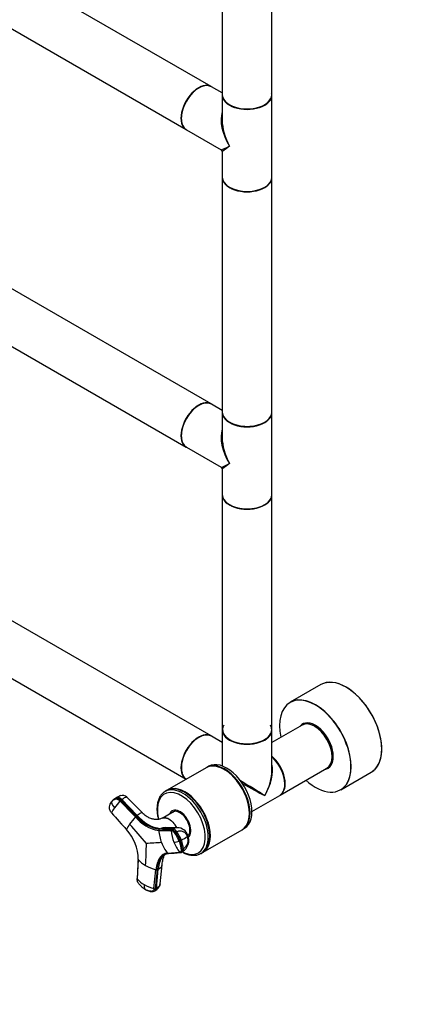
# Model space of a CAD drawing. Units: millimetres. Extents: x 0 to 1308, y 0 to 2563.
# Drawn here: x 400 to 661, y 0 to 633 of the extents above; entities that cross this region are included whole.
import ezdxf
from ezdxf import colors
from ezdxf.entities.mleader import LeaderData, LeaderLine
from ezdxf.math import Vec2, Vec3

# ---------------------------------------------------------------- set-up
doc = ezdxf.new("R2010")
doc.units = ezdxf.units.MM
doc.layers.add('DV7_Défaut', color=7, linetype='Continuous')
doc.layers.add('Défaut', color=7, linetype='Continuous')

# ---------------------------------------------------------------- blocks, each defined once
blk = doc.blocks.new('_DOT')
at = {"color": 0}
blk.add_line((0, 0), (-1, 0), dxfattribs=at)
at = {"color": 0, "const_width": 0.333}
blk.add_lwpolyline([(-0.1665, 0, 1), (0.1665, 0, 1)], format="xyb", close=True, dxfattribs=at)
blk = doc.blocks.new('SE6')
at = {"layer": 'DV7_Défaut', "color": 7, "linetype": 'Continuous'}
for p, q in [((522.97, 590.22), (254.41, 745.28)), ((530.15, 735.87), (530.15, 584.98)), ((562.15, 584.98), (562.15, 735.87)), ((238.41, 717.56), (506.97, 562.51)), ((530.15, 586.08), (523.18, 590.1)), ((530.15, 584.74), (530.15, 568.47)), ((562.15, 531.99), (562.15, 584.74)), ((507.18, 562.39), (529.4, 549.56)), ((530.15, 548.26), (530.15, 531.99)), ((522.97, 386.1), (254.41, 541.15)), ((530.15, 531.75), (530.15, 380.86)), ((562.15, 380.86), (562.15, 531.75)), ((238.41, 513.44), (506.97, 358.39)), ((530.15, 381.95), (523.18, 385.98)), ((530.15, 380.61), (530.15, 364.34)), ((562.15, 327.87), (562.15, 380.61)), ((507.18, 358.26), (529.4, 345.43)), ((530.15, 344.14), (530.15, 327.87)), ((522.97, 172.59), (254.41, 327.64)), ((530.15, 327.62), (530.15, 176.73)), ((562.15, 176.73), (562.15, 327.62)), ((238.41, 299.93), (506.97, 144.87)), ((593.47, 205.57), (573.81, 194.22)), ((581.5, 179.61), (562.15, 168.44)), ((583.79, 180.82), (583.17, 180.46)), ((530.15, 168.44), (523.18, 172.46)), ((530.15, 176.49), (530.15, 153.27)), ((562.15, 150.42), (562.15, 176.49)), ((519.91, 152.13), (494.81, 137.64)), ((521.5, 153.05), (520.26, 152.34)), ((599.07, 152.92), (599.69, 153.28)), ((531.59, 150.89), (531.41, 150.99)), ((567.37, 134.5), (597.5, 151.89)), ((606.31, 137.93), (625.97, 149.28)), ((462.84, 133.03), (462.19, 132.56)), ((478.91, 123.08), (468.81, 133.26)), ((494.45, 137.43), (493.43, 136.84)), ((506.13, 136.19), (505.95, 136.3)), ((549.26, 124.05), (567.09, 134.34)), ((461.06, 132.23), (460.33, 131.7)), ((465.04, 131.31), (465.69, 131.79)), ((475.58, 121.51), (465.69, 131.79)), ((459.05, 123.1), (468.65, 112.4)), ((475.58, 121.51), (474.93, 121.04)), ((498.85, 123.74), (491.5, 119.56)), ((499.27, 124.05), (498.8, 123.78)), ((547.67, 122.82), (547.67, 123.03)), ((489.66, 112.54), (490.42, 112.95)), ((498.52, 112.84), (490.42, 112.95)), ((501.36, 113.57), (493.45, 113.73)), ((498.52, 112.84), (497.76, 112.43)), ((500.22, 110.6), (500.98, 111.01)), ((508.21, 108.43), (508.27, 108.46)), ((517.81, 97.8), (542.91, 112.29)), ((522.22, 108.13), (522.22, 108.33)), ((543.26, 112.5), (544.5, 113.21)), ((503.84, 105.55), (503.08, 105.14)), ((495, 97.19), (502.79, 97.84)), ((503.7, 97.71), (504.62, 98.21)), ((505.23, 100.04), (504.48, 99.63)), ((516.43, 97.01), (517.45, 97.6)), ((476.14, 93.08), (475.54, 80.6)), ((490.21, 77.43), (491.57, 89.74)), ((486.3, 74.38), (487.5, 86.53)), ((488.31, 86.55), (487.12, 74.42)), ((487.82, 74.75), (489.01, 86.89)), ((488.31, 86.55), (489.01, 86.89)), ((486.09, 72.7), (486.83, 73.06)), ((487.82, 74.75), (487.12, 74.42))]:
    blk.add_line(p, q, dxfattribs=at)
for centre, radius, start, end in [((528.65, 548.26), 1.5, 5.27, 56.3027), ((528.65, 344.14), 1.5, 5.27, 56.3027), ((470.72, 118.55), 16.7, 110.62966, 122.18706), ((463.99, 128.07), 5.09, 103.0539, 115.27254), ((466.08, 130.48), 3.9, 45.44205, 111.40661), ((466.36, 131.64), 7.65, 192.40741, 224.28609), ((463.35, 127.59), 5.1, 126.00464, 145.16349), ((463.35, 127.59), 5.1, 103.1084, 126.00464), ((506.07, 93.91), 55.59, 138.49795, 144.36872), ((463.99, 128.07), 5.09, 115.27254, 126.029), ((467.48, 128.05), 4.08, 126.73893, 138.43088), ((473.04, 117.23), 15.17, 143.25822, 157.23067), ((519.4, 80.91), 59.98, 138.71889, 144.41254), ((477.31, 117.85), 3.98, 126.72589, 138.6117), ((493.3, 136.03), 24.53, 219.33199, 260.66801), ((493.58, 136.34), 24.12, 219.35941, 260.64059), ((494.09, 136.45), 23.79, 218.89589, 261.10411), ((484.39, 105.57), 17.16, 143.3442, 156.5268), ((300.84, -41.88), 231.72, 38.80914, 42.8863), ((448.11, 93.32), 28.03, 359.50981, 42.90224), ((490.04, 111.92), 0.729, 121.8201, 187.51817), ((518.09, 114.38), 28.88, 185.08218, 201.15084), ((498.15, 111.8), 0.741, 121.77408, 186.61539), ((523.64, 113.71), 26.3, 184.35903, 201.11641), ((477.34, 95.11), 27.62, 21.28441, 34.10107), ((478.09, 95.52), 27.64, 21.29114, 34.09927), ((501.16, 106.15), 7.42, 19.7301, 88.49912), ((492.43, 127.71), 24.92, 297.2615, 307.91194), ((500.24, 105.51), 8.51, 301.2069, 21.7109), ((501.73, 105.54), 6.52, 302.54586, 22.65864), ((288.07, 103.5), 193.34, 355.80571, 359.95407), ((497.7, -76.57), 180.65, 92.07836, 95.1763), ((515.34, 113.22), 25.9, 200.95285, 218.24066), ((498.21, 118.24), 14.03, 273.66315, 287.53829), ((521.07, 112.66), 23.53, 200.98248, 219.02705), ((501.44, 108.03), 3.32, 287.41746, 299.71309), ((482.89, 97.11), 21.73, 6.65137, 21.68002), ((483.59, 97.51), 21.79, 6.66972, 21.65601), ((495.43, 97.5), 0.528, 215.20251, 266.69114), ((495.43, 97.5), 0.528, 266.69114, 297.86548), ((503.22, 98.16), 0.537, 216.37298, 266.92556), ((503.22, 98.16), 0.537, 266.92556, 297.91305), ((490.21, 106.11), 19.17, 222.81252, 240.90466), ((496.83, 117.46), 32.31, 240.4245, 253.20767), ((487.87, 87.66), 1.2, 252.13498, 291.9013), ((488.35, 92.09), 17.21, 221.90884, 240.95084), ((484.76, 76.4), 4.81, 172.27217, 211.55393), ((494.64, 102.95), 29.76, 240.50516, 253.72427), ((484.64, 78.24), 5.63, 292.7175, 351.79092), ((486.67, 75.55), 1.22, 252.6848, 291.91543)]:
    blk.add_arc(centre, radius, start, end, dxfattribs=at)
for centre, major_axis, ratio, start_param, end_param in [((514.97, 576.37), (8, 13.86), 0.57735, 0, 3.141593), ((515.18, 576.24), (-8, -13.86), 0.57735, 3.141593, 6.283185), ((515.04, 576.33), (-7.95, -13.77), 0.57735, 3.479664, 5.945114), ((515.04, 576.33), (7.9, 13.68), 0.57735, 0.785398, 2.375776), ((546.15, 584.98), (16, 0), 0.57735, 3.141593, 6.283185), ((546.15, 584.74), (-16, 0), 0.57735, 0, 3.141593), ((546.15, 584.9), (-15.9, 0), 0.57735, 0.222326, 3.030238), ((546.15, 584.9), (15.8, 0), 0.57735, 3.926991, 6.283185), ((546.15, 584.9), (15.8, 0), 0.57735, 0, 0.058171), ((546.15, 558.36), (12.6, -20.07), 0.55097, 3.558191, 4.691931), ((546.15, 558.36), (11.08, -20.95), 0.55097, 3.947448, 4.732847), ((546.15, 558.36), (16.76, 8.79), 0.038673, 3.16606, 3.951458), ((546.15, 558.36), (16, 10.12), 0.038673, 2.331727, 3.117125), ((546.15, 531.99), (16, 0), 0.57735, 3.141593, 6.283185), ((546.15, 531.75), (-16, 0), 0.57735, 0, 3.141593), ((546.15, 531.83), (15.9, 0), 0.57735, 3.479664, 6.051823), ((546.15, 531.83), (-15.8, 0), 0.57735, 0.785398, 2.389764), ((514.97, 372.24), (8, 13.86), 0.57735, 0, 3.141593), ((515.18, 372.12), (-8, -13.86), 0.57735, 3.141593, 6.283185), ((515.04, 372.2), (-7.95, -13.77), 0.57735, 3.479664, 5.945114), ((515.04, 372.2), (7.9, 13.68), 0.57735, 0.785398, 2.375776), ((546.15, 380.86), (16, 0), 0.57735, 3.141593, 6.283185), ((546.15, 380.61), (-16, 0), 0.57735, 0, 3.141593), ((546.15, 380.78), (-15.9, 0), 0.57735, 0.222326, 3.030238), ((546.15, 380.78), (15.8, 0), 0.57735, 3.926991, 5.514501), ((546.15, 354.24), (12.6, -20.07), 0.55097, 3.558191, 4.691931), ((546.15, 354.24), (11.08, -20.95), 0.55097, 3.947448, 4.732847), ((546.15, 354.24), (16.76, 8.79), 0.038673, 3.16606, 3.951458), ((546.15, 354.24), (16, 10.12), 0.038673, 2.331727, 3.117125), ((546.15, 327.87), (16, 0), 0.57735, 3.141593, 6.283185), ((546.15, 327.62), (-16, 0), 0.57735, 0, 3.141593), ((546.15, 327.7), (15.9, 0), 0.57735, 3.479664, 6.051823), ((546.15, 327.7), (-15.8, 0), 0.57735, 0.725462, 2.389764), ((609.72, 177.43), (-16.25, 28.15), 0.57735, 3.141593, 6.283185), ((609.79, 177.47), (16.2, -28.06), 0.57735, 0.061642, 3.138399), ((589.99, 166.04), (-16.2, 28.06), 0.57735, 2.087282, 6.283185), ((590.06, 166.08), (16.25, -28.15), 0.57735, 0, 3.141593), ((589.99, 166.04), (-16.2, 28.06), 0.57735, 0, 1.054311), ((546.15, 176.65), (15.8, 0), 0.57735, 2.822011, 6.283185), ((546.15, 176.65), (15.8, 0), 0.57735, 0, 0.319581), ((589.99, 166.04), (8.18, -14.16), 0.57735, 0, 3.348878), ((590.06, 166.08), (-8.13, 14.07), 0.57735, 0, 0.175637), ((589.5, 165.75), (-8, 13.86), 0.57735, 3.141593, 6.283185), ((591.26, 166.77), (8.12, -14.07), 0.57735, 3.215635, 3.321514), ((590.06, 166.08), (-8.13, 14.07), 0.57735, 2.965955, 6.283185), ((591.12, 166.69), (7.95, -13.77), 0.57735, 3.041325, 3.213099), ((590.42, 166.28), (-7.45, 12.9), 0.57735, 3.716566, 5.708212), ((589.64, 165.83), (7.9, -13.68), 0.57735, 0.785398, 2.356011), ((514.97, 158.73), (8, 13.86), 0.57735, 0, 3.141593), ((515.18, 158.61), (-8, -13.86), 0.57735, 3.141593, 6.283185), ((515.04, 158.69), (-7.95, -13.77), 0.57735, 3.494653, 5.930125), ((515.04, 158.69), (7.9, 13.68), 0.57735, 0.779089, 2.64952), ((546.15, 176.73), (16, 0), 0.57735, 3.141593, 6.283185), ((546.15, 176.49), (-16, 0), 0.57735, 0, 3.141593), ((546.15, 176.65), (-15.9, 0), 0.57735, 0.222326, 3.030238), ((559.37, 148.36), (8, -13.86), 0.57735, 0, 2.126092), ((559.23, 148.28), (-7.9, 13.68), 0.57735, 3.926991, 5.233492), ((559.23, 148.28), (7.9, -13.68), 0.57735, 0.653879, 2.091899), ((559.09, 148.2), (-8, 13.86), 0.57735, 3.141593, 5.223913), ((531.41, 132.21), (11.5, -19.92), 0.57735, 0, 3.141593), ((531.76, 132.42), (11.5, -19.92), 0.57735, 0, 3.156965), ((533, 133.13), (11.5, -19.92), 0.57735, 0, 3.141593), ((546.15, 140.73), (12.01, -19.85), 0.563105, 3.668361, 3.73817), ((546.15, 140.73), (-12.01, -19.85), 0.563105, 1.582409, 2.614824), ((591.26, 166.77), (8.12, -14.07), 0.57735, 6.103264, 6.209143), ((591.12, 166.69), (7.95, -13.77), 0.57735, 6.211679, 6.283185), ((591.12, 166.69), (7.95, -13.77), 0.57735, 0, 0.100267), ((531.59, 132.32), (11.37, -19.7), 0.57735, 0.785398, 2.356194), ((546.15, 140.73), (-11.18, -20.32), 0.563105, 1.559184, 2.344582), ((557.47, 147.26), (5.5, -9.53), 0.57735, 1.643527, 1.716436), ((556.88, 146.92), (-6.02, 10.42), 0.57735, 4.76788, 4.834771), ((589.99, 166.04), (8.18, -14.16), 0.57735, 6.0759, 6.283185), ((504.93, 116.92), (11.5, -19.92), 0.57735, 0.010747, 3.13227), ((505.95, 117.52), (11.5, -19.92), 0.57735, 0, 3.141593), ((506.31, 117.72), (11.5, -19.92), 0.57735, 0, 3.156965), ((546.15, 140.73), (16, -9.7), 0.021106, 0.7982, 1.855868), ((546.15, 140.73), (16.4, -9), 0.021106, 4.540965, 5.484985), ((464.49, 129.9), (-2.12, 2.91), 0.593571, 4.9418, 6.043933), ((503.89, 116.33), (10.92, -18.91), 0.57735, 0, 4.258207), ((506.13, 117.62), (11.37, -19.7), 0.57735, 0.785398, 2.356194), ((463.84, 129.43), (-2.12, 2.91), 0.593538, 4.941301, 6.043434), ((502.95, 115.78), (5, -8.66), 0.57735, 0.122114, 3.601876), ((502.95, 115.78), (4.58, -7.92), 0.57735, 0.18132, 3.351164), ((503.3, 115.99), (4.5, -7.79), 0.57735, 2.966077, 3.253397), ((504.01, 116.39), (4.57, -7.92), 0.57735, 3.257773, 3.325097), ((503.3, 115.99), (4.47, -7.74), 0.57735, 2.877612, 3.137863), ((499.73, 109.56), (-1.72, 3.17), 0.506416, 4.904446, 6.006579), ((504.79, 107.35), (-3.36, -1.3), 0.211325, 2.555097, 3.142499), ((503.3, 115.99), (4.47, -7.74), 0.57735, 0.106683, 0.263981), ((503.3, 115.99), (4.5, -7.79), 0.57735, 0.10515, 0.175516), ((531.76, 132.42), (11.5, -19.92), 0.57735, 6.267813, 6.283185), ((503.89, 116.33), (10.92, -18.91), 0.57735, 5.542015, 6.283185), ((502.9, 101.38), (-1.72, 3.17), 0.506416, 3.16091, 4.02514), ((506.31, 117.72), (11.5, -19.92), 0.57735, 6.267813, 6.283185), ((485.28, 76.31), (-1.55, 3.25), 0.625473, 3.141593, 3.945592)]:
    blk.add_ellipse(centre, major_axis=major_axis, ratio=ratio, start_param=start_param, end_param=end_param, dxfattribs=at)
for points in [[(599.77, 153.28), (599.68, 153.24), (599.6, 153.22), (599.51, 153.19)], [(458.89, 130), (458.88, 130.03), (458.88, 130.09), (458.89, 130.18), (458.93, 130.26), (458.97, 130.33), (459.03, 130.39), (459.09, 130.45), (459.14, 130.48), (459.16, 130.5)], [(464.43, 130.75), (467.73, 127.33), (471.03, 123.9), (474.32, 120.48)], [(474.93, 121.04), (471.64, 124.46), (468.34, 127.89), (465.04, 131.31)], [(459, 123.12), (459.02, 123.1), (459.03, 123.08), (459.05, 123.06)], [(459.06, 123.05), (462.28, 119.46), (465.5, 115.87), (468.72, 112.28)], [(489.32, 111.82), (492.02, 111.79), (494.71, 111.75), (497.41, 111.71)], [(497.76, 112.43), (495.06, 112.46), (492.36, 112.5), (489.66, 112.54)], [(493.21, 96.28), (493.91, 96.67), (494.68, 96.92), (495.49, 97.01)], [(495.34, 96.96), (497.98, 97.18), (500.61, 97.41), (503.25, 97.63)], [(503.48, 97.69), (503.61, 97.7), (503.74, 97.73), (503.85, 97.79)], [(476.08, 93.36), (475.87, 89.14), (475.67, 84.93), (475.47, 80.71)]]:
    blk.add_open_spline(points, degree=3, dxfattribs=at)
for points, knots in [([(464.7, 134.13), (464.55, 134.08), (464.05, 133.85), (463.35, 133.39), (462.84, 133.03)], [0, 0, 0, 0, 0.360822, 1, 1, 1, 1]), ([(465.69, 131.79), (466.36, 132.27), (467.61, 133.08), (468.53, 133.4), (468.77, 133.3), (468.81, 133.26)], [0, 0, 0, 0, 0.407494, 0.847647, 1, 1, 1, 1]), ([(493.58, 136.85), (493.13, 136.61), (492.14, 136.07), (490.74, 134.58), (489.51, 132.57), (488.67, 130.16), (488.22, 127.42), (488.19, 124.41), (488.54, 121.54), (488.96, 119.68), (489.15, 118.93)], [0, 0, 0, 0, 0.082892, 0.215285, 0.348355, 0.484105, 0.622679, 0.762967, 0.903803, 1, 1, 1, 1]), ([(459.05, 123.1), (458.79, 123.39), (458.55, 123.72), (458.16, 124.41), (458, 124.77), (457.79, 125.46), (457.74, 125.81), (457.74, 126.2), (457.74, 126.27), (457.75, 126.43), (457.75, 126.5), (457.77, 126.72), (457.79, 126.87), (457.88, 127.6), (458.01, 128.14), (458.37, 129.14), (458.6, 129.6), (458.89, 130)], [0, 0, 0, 0, 0.125, 0.125, 0.25, 0.25, 0.375, 0.375, 0.40625, 0.40625, 0.4375, 0.4375, 0.5, 0.5, 0.75, 0.75, 1, 1, 1, 1]), ([(464.43, 130.75), (464.39, 130.79), (464.32, 130.87), (464.2, 130.98), (464.08, 131.09), (463.95, 131.19), (463.83, 131.29), (463.71, 131.38), (463.48, 131.53), (463.14, 131.72), (462.7, 131.89), (462.28, 131.98), (461.95, 131.97), (461.69, 131.92), (461.47, 131.86), (461.26, 131.79), (460.9, 131.66), (460.42, 131.43), (459.93, 131.1), (459.58, 130.8), (459.33, 130.55), (459.1, 130.29), (458.96, 130.1), (458.89, 130)], [0, 0, 0, 0, 0.017779, 0.0354, 0.052866, 0.070191, 0.087412, 0.104572, 0.121718, 0.182487, 0.243186, 0.303459, 0.363514, 0.396079, 0.438674, 0.476454, 0.512057, 0.633999, 0.755984, 0.817062, 0.878011, 0.93895, 1, 1, 1, 1]), ([(459.07, 123.04), (459.06, 123.04), (459.05, 123.05), (459.04, 123.06), (459.05, 123.08), (459.05, 123.1)], [0, 0, 0, 0, 0.210781, 0.605391, 1, 1, 1, 1]), ([(478.91, 123.08), (478.86, 123.14), (478.68, 123.2), (478.15, 123.08), (477.45, 122.74), (476.86, 122.38), (476.52, 122.16), (476.24, 121.97), (476.03, 121.83), (475.82, 121.68), (475.66, 121.57), (475.58, 121.51)], [0, 0, 0, 0, 0.165535, 0.407196, 0.648647, 0.739512, 0.828502, 0.87036, 0.913216, 0.952087, 1, 1, 1, 1]), ([(491.46, 119.63), (491.13, 119.45), (490.5, 119.12), (489.59, 118.98), (488.88, 118.87), (488.42, 118.83), (488.17, 118.82), (487.97, 118.82), (487.63, 118.84), (486.97, 118.89), (485.81, 119.05), (484.07, 119.53), (481.72, 120.63), (479.95, 121.98), (479.13, 122.87), (478.96, 123.05)], [0, 0, 0, 0, 0.09729, 0.216597, 0.308817, 0.351408, 0.358941, 0.364776, 0.390457, 0.419028, 0.488826, 0.612159, 0.765687, 0.959726, 1, 1, 1, 1]), ([(500.84, 113.6), (500.71, 113.84), (500.58, 114.09), (500.24, 114.67), (500.03, 115), (499.6, 115.64), (499.37, 115.95), (498.89, 116.55), (498.64, 116.84), (498.12, 117.38), (497.86, 117.64), (497.32, 118.11), (497.05, 118.33), (496.5, 118.73), (496.22, 118.92), (495.39, 119.4), (494.84, 119.64), (494.03, 119.86), (493.76, 119.91), (493.25, 119.96), (493, 119.96), (492.52, 119.92), (492.28, 119.87), (491.86, 119.74), (491.67, 119.66), (491.49, 119.56)], [0, 0, 0, 0, 0.055592, 0.055592, 0.134833, 0.134833, 0.214074, 0.214074, 0.293315, 0.293315, 0.372556, 0.372556, 0.451797, 0.451797, 0.531038, 0.531038, 0.68952, 0.68952, 0.768761, 0.768761, 0.848002, 0.848002, 0.927243, 0.927243, 1, 1, 1, 1]), ([(492.38, 119.89), (492.52, 119.92), (492.65, 119.94), (493.75, 120.04), (494.86, 119.74), (497.09, 118.45), (498.19, 117.48), (499.65, 115.68), (500.08, 115.03), (500.58, 114.19), (500.67, 114.02), (500.76, 113.84)], [0, 0, 0, 0, 0.05216, 0.05216, 0.413231, 0.413231, 0.774301, 0.774301, 0.954836, 0.954836, 1, 1, 1, 1]), ([(468.65, 112.4), (468.64, 112.39), (468.64, 112.37), (468.64, 112.35), (468.66, 112.35), (468.66, 112.35)], [0, 0, 0, 0, 0.388216, 0.776432, 1, 1, 1, 1]), ([(490.42, 112.95), (490.5, 112.99), (490.67, 113.08), (490.91, 113.19), (491.18, 113.31), (491.5, 113.42), (492.02, 113.57), (492.67, 113.7), (493.19, 113.73), (493.45, 113.73)], [0, 0, 0, 0, 0.092615, 0.174784, 0.246582, 0.37211, 0.496346, 0.755969, 1, 1, 1, 1]), ([(502.43, 104.86), (502.39, 104.96), (502.31, 105.17), (502.18, 105.48), (502.05, 105.79), (501.91, 106.1), (501.77, 106.41), (501.62, 106.72), (501.35, 107.28), (500.92, 108.09), (500.46, 108.87), (500.14, 109.37), (499.98, 109.63), (499.81, 109.88), (499.59, 110.21), (499.3, 110.58), (498.92, 110.97), (498.53, 111.29), (498.2, 111.49), (497.95, 111.6), (497.76, 111.66), (497.58, 111.7), (497.47, 111.71), (497.41, 111.71)], [0, 0, 0, 0, 0.035784, 0.071511, 0.107204, 0.142886, 0.178583, 0.214317, 0.250114, 0.375206, 0.500161, 0.531105, 0.562694, 0.597887, 0.6252, 0.687661, 0.750103, 0.812543, 0.874999, 0.905843, 0.936815, 0.968162, 1, 1, 1, 1]), ([(500.22, 110.6), (500.19, 110.64), (500.16, 110.68), (499.89, 111.06), (499.63, 111.37), (499.08, 111.88), (498.8, 112.08), (498.26, 112.35), (497.99, 112.42), (497.76, 112.43)], [0, 0, 0, 0, 0.037654, 0.037654, 0.358436, 0.358436, 0.679218, 0.679218, 1, 1, 1, 1]), ([(501.35, 113.57), (501.23, 113.57), (500.26, 113.54), (499.29, 113.26), (498.52, 112.84)], [0, 0, 0, 0, 0.120556, 1, 1, 1, 1]), ([(500.98, 111.01), (501.56, 111.33), (502.88, 111.72), (504.93, 111.34), (506.69, 110.04), (507.47, 108.73), (507.74, 108.05)], [0, 0, 0, 0, 0.241287, 0.501912, 0.76133, 1, 1, 1, 1]), ([(502.43, 104.86), (502.72, 104.13), (502.96, 103.4), (503.36, 101.96), (503.51, 101.25), (503.65, 100.39), (503.67, 100.22), (503.71, 99.97), (503.72, 99.88), (503.74, 99.72), (503.74, 99.63), (503.77, 99.23), (503.75, 98.93), (503.61, 98.43), (503.5, 98.23), (503.2, 97.94), (503.01, 97.86), (502.79, 97.84)], [0, 0, 0, 0, 0.25, 0.25, 0.5, 0.5, 0.5625, 0.5625, 0.59375, 0.59375, 0.625, 0.625, 0.75, 0.75, 0.875, 0.875, 1, 1, 1, 1]), ([(495, 97.19), (494, 97.11), (492.13, 96.49), (489.85, 94.29), (488.23, 90.94), (487.65, 88.08), (487.5, 86.53)], [0, 0, 0, 0, 0.251896, 0.500001, 0.748104, 1, 1, 1, 1]), ([(488.31, 86.55), (488.46, 88.08), (489.03, 90.89), (490.62, 94.17), (492.19, 95.69), (493.11, 96.23), (493.21, 96.28)], [0, 0, 0, 0, 0.324888, 0.644883, 0.964881, 1, 1, 1, 1]), ([(493.85, 96.64), (493.8, 96.61), (493.32, 96.32), (492.47, 95.66), (491.54, 94.56), (490.83, 93.42), (490.3, 92.32), (489.88, 91.21), (489.57, 90.13), (489.37, 89.27), (489.24, 88.56), (489.15, 88.02), (489.07, 87.46), (489.03, 87.08), (489.01, 86.89)], [0, 0, 0, 0, 0.021332, 0.184312, 0.347458, 0.456401, 0.564896, 0.673699, 0.755112, 0.836837, 0.877694, 0.918477, 0.959221, 1, 1, 1, 1]), ([(491.55, 89.33), (491.57, 89.85), (491.66, 91.56), (492.3, 93.8), (492.71, 95.62), (493.08, 95.94), (493.23, 96.07)], [0, 0, 0, 0, 0.120155, 0.468929, 0.819105, 1, 1, 1, 1]), ([(503.85, 97.79), (503.93, 97.83), (504, 97.88), (504.23, 98.1), (504.34, 98.31), (504.49, 98.85), (504.51, 99.16), (504.48, 99.55), (504.48, 99.59), (504.48, 99.63)], [0, 0, 0, 0, 0.161863, 0.161863, 0.557699, 0.557699, 0.953536, 0.953536, 1, 1, 1, 1]), ([(504.31, 97.99), (504.92, 97.65), (506.41, 96.9), (508.79, 96.08), (511.38, 95.71), (513.78, 95.92), (515.57, 96.46), (516.33, 97), (516.54, 97.14)], [0, 0, 0, 0, 0.139121, 0.342921, 0.545994, 0.746198, 0.941563, 1, 1, 1, 1]), ([(476.07, 93.28), (476.07, 93.28), (476.07, 93.26), (476.07, 93.21), (476.1, 93.14), (476.13, 93.1), (476.14, 93.08)], [0, 0, 0, 0, 0.0273793, 0.3515862, 0.6757931, 1, 1, 1, 1]), ([(489.01, 86.89), (489.1, 86.93), (489.25, 87), (489.45, 87.11), (489.68, 87.24), (489.92, 87.4), (490.28, 87.66), (490.68, 88), (491.13, 88.53), (491.44, 89.11), (491.55, 89.55), (491.57, 89.75)], [0, 0, 0, 0, 0.05453, 0.1029091, 0.1451826, 0.2190904, 0.2922381, 0.4450989, 0.59722, 0.8270995, 1, 1, 1, 1]), ([(475.54, 80.6), (475.52, 80.62), (475.49, 80.66), (475.47, 80.73), (475.47, 80.78), (475.47, 80.8), (475.47, 80.8)], [0, 0, 0, 0, 0.327981, 0.655962, 0.983943, 1, 1, 1, 1]), ([(480.66, 73.88), (480.09, 74.21), (479.53, 74.6), (478.44, 75.48), (477.9, 75.98), (477.27, 76.66), (477.14, 76.8), (476.95, 77.02), (476.89, 77.09), (476.77, 77.23), (476.7, 77.31), (476.41, 77.68), (476.19, 78.03), (475.85, 78.75), (475.72, 79.13), (475.56, 79.88), (475.52, 80.25), (475.54, 80.6)], [0, 0, 0, 0, 0.25, 0.25, 0.5, 0.5, 0.5625, 0.5625, 0.59375, 0.59375, 0.625, 0.625, 0.75, 0.75, 0.875, 0.875, 1, 1, 1, 1]), ([(490.21, 77.44), (490.16, 76.93), (489.69, 75.92), (488.55, 75.1), (487.82, 74.75)], [0, 0, 0, 0, 0.484424, 1, 1, 1, 1]), ([(486.3, 74.38), (486.27, 74.05), (486.19, 73.75), (485.93, 73.24), (485.76, 73.03), (485.34, 72.75), (485.1, 72.66), (484.77, 72.65), (484.71, 72.65), (484.57, 72.65), (484.51, 72.66), (484.31, 72.67), (484.17, 72.68), (483.49, 72.76), (482.93, 72.89), (481.8, 73.29), (481.23, 73.56), (480.66, 73.88)], [0, 0, 0, 0, 0.125, 0.125, 0.25, 0.25, 0.375, 0.375, 0.40625, 0.40625, 0.4375, 0.4375, 0.5, 0.5, 0.75, 0.75, 1, 1, 1, 1]), ([(480.71, 73.84), (481.68, 73.36), (482.83, 72.8), (484.32, 72.55), (485, 72.5), (485.58, 72.51), (485.89, 72.63), (486.13, 72.72)], [0, 0, 0, 0, 0.502028, 0.702613, 0.82577, 0.88808, 1, 1, 1, 1]), ([(485.46, 72.58), (485.5, 72.58), (485.53, 72.58), (485.84, 72.6), (486.1, 72.68), (486.54, 72.98), (486.72, 73.2), (487, 73.74), (487.09, 74.06), (487.12, 74.42)], [0, 0, 0, 0, 0.037654, 0.037654, 0.358436, 0.358436, 0.679218, 0.679218, 1, 1, 1, 1])]:
    blk.add_open_spline(points, degree=3, knots=knots, dxfattribs=at)

msp = doc.modelspace()

# ---------------------------------------------------------------- block references
at = {"layer": 'Défaut'}
msp.add_blockref('SE6', (0, 0), dxfattribs=at)

# ---------------------------------------------------------------- leaders
at = {"layer": 'Défaut', "color": 7, "linetype": 'Continuous'}
ml = msp.add_multileader_mtext('Standard', dxfattribs=at)
ml.set_content('{\\pxsm0.9;\\fSolid Edge ISO|b1||i0||c0|p34;\\W1.;09/07/2019\\P}', color=256)
ml.set_leader_properties()
ml.set_arrow_properties(name='DOT')
ml.build(insert=Vec2(0, 0))
ml.multileader.update_dxf_attribs({"leader_type": 0, "dogleg_length": 0, "arrow_head_size": 12})
ctx = ml.context
ctx.base_point, ctx.char_height, ctx.arrow_head_size, ctx.landing_gap_size = Vec3(1045.84, 2555.43), 12, 12, 4.2
notes = []
notes.append((ctx, [(0, (0, 0, 0), (0, 0), (1, 0), 1, [])]))
ctx.mtext.insert = Vec3(1047.84, 2561.55)
for ctx, leaders in notes:
    for number, flags, end, landing, length, lines in leaders:
        leader = LeaderData()
        leader.index, (leader.has_last_leader_line, leader.has_dogleg_vector, leader.attachment_direction) = number, flags
        leader.last_leader_point, leader.dogleg_vector, leader.dogleg_length = Vec3(end), Vec3(landing), length
        for number, points, colour, breaks in lines:
            line = LeaderLine()
            line.index, line.vertices, line.color, line.breaks = number, Vec3.list(points), colors.encode_raw_color(colour), breaks
            leader.lines.append(line)
        ctx.leaders.append(leader)

doc.saveas('drawing.dxf')
